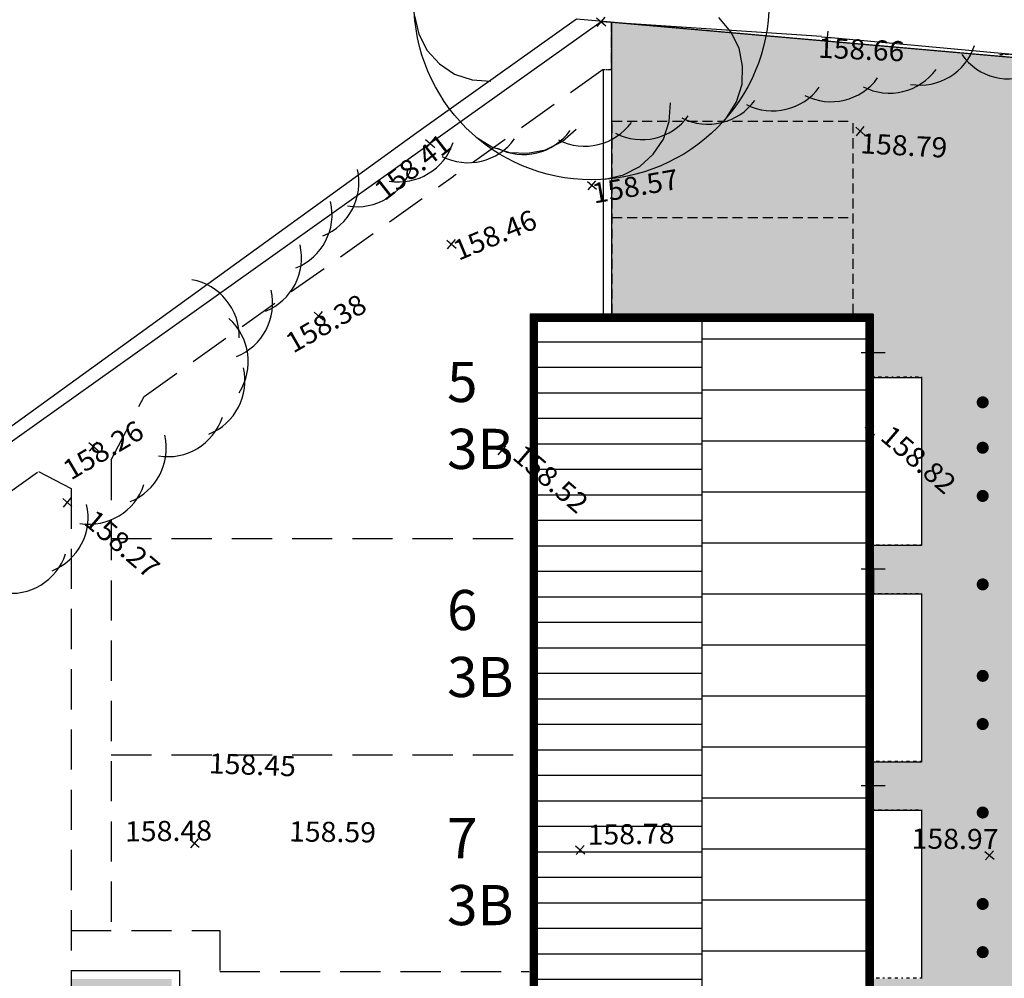
# Model space of a CAD drawing. Units: millimetres. Extents: x 360514 to 10919479, y -95541 to 182979.
# Drawn here: x 509803 to 534311, y 92410 to 116280 of the extents above; entities that cross this region are included whole.
import ezdxf
from ezdxf.enums import TextEntityAlignment as Align

# ---------------------------------------------------------------- set-up
doc = ezdxf.new("R2010")
doc.units = ezdxf.units.MM
for name, pattern in [('ACAD_ISO10W100', [18, 12, -3, 0, -3]), ('CO', [1, 0.08, -0.17, 0.16, -0.18, 0.16, -0.17, 0.08]), ('DASHED', [0.75, 0.5, -0.25]), ('Site-Location-Plan$0$DASHED', [0.75, 0.5, -0.25])]:
    doc.linetypes.add(name, pattern=pattern)
for name, color, linetype in [('B&A PLOT BOUNDARY', 7, 'CO'), ('B&A ROAD SERVICE STRIP', 7, 'DASHED'), ('B&A ROAD SURFACE HATCH', 8, 'Continuous'), ('B&A ROOF', 42, 'Continuous'), ('B&A ROOF HATCH', 42, 'Continuous'), ('B&A SITE BOUNDARY', 1, 'Continuous'), ('B&A TEXT ACCESS', 7, 'Continuous'), ('CROSSES', 7, 'Continuous'), ('FENCES', 119, 'Continuous'), ('LEVELS', 255, 'Continuous'), ('Site-Location-Plan$0$G8010032', 1, 'Site-Location-Plan$0$DASHED'), ('TREE_CANOPY', 90, 'Continuous')]:
    doc.layers.add(name, color=color, linetype=linetype)
doc.layers.add('B&A Viewport', color=6, linetype='Continuous', plot=False)
doc.styles.add('200', font='MONOTXT', dxfattribs={"height": 0.3})
doc.styles.add('ARIAL', font='arial.ttf')
doc.styles.add('DFLT', font='MONOTXT', dxfattribs={"height": 0.3})
doc.styles.add('STY2', font='MONOTXT', dxfattribs={"height": 0.6})

# ---------------------------------------------------------------- blocks, each defined once
blk = doc.blocks.new('P_Z')
for p, q in [((-0.5, 0), (0.5, 0)), ((0, -0.5), (0, 0.5))]:
    blk.add_line(p, q)
blk = doc.blocks.new('TREE4')
at = {"layer": 'TREE_CANOPY'}
blk.add_circle((0, 0), 2, dxfattribs=at)
blk = doc.blocks.new('TREE4-2')
at = {"layer": 'TREE_CANOPY'}
for points in [[(0, 2), (-0.208, 1.968), (-0.4, 1.888), (-0.56, 1.76), (-0.688, 1.6), (-0.768, 1.408), (-0.8, 1.2)], [(1.414, 1.414), (1.244, 1.538), (1.052, 1.618), (0.848, 1.64), (0.645, 1.618), (0.452, 1.538), (0.283, 1.414)], [(-1.414, 1.414), (-1.538, 1.244), (-1.618, 1.052), (-1.64, 0.848), (-1.618, 0.645), (-1.538, 0.452), (-1.414, 0.283)], [(2, 0), (1.968, 0.208), (1.888, 0.4), (1.76, 0.56), (1.6, 0.688), (1.408, 0.768), (1.2, 0.8)], [(-2, 0), (-1.968, -0.208), (-1.888, -0.4), (-1.76, -0.56), (-1.6, -0.688), (-1.408, -0.768), (-1.2, -0.8)], [(1.414, -1.414), (1.538, -1.244), (1.618, -1.052), (1.64, -0.848), (1.618, -0.645), (1.538, -0.452), (1.414, -0.283)], [(0, -2), (0.208, -1.968), (0.4, -1.888), (0.56, -1.76), (0.688, -1.6), (0.768, -1.408), (0.8, -1.2)], [(-1.414, -1.414), (-1.244, -1.538), (-1.052, -1.618), (-0.848, -1.64), (-0.645, -1.618), (-0.452, -1.538), (-0.283, -1.414)]]:
    blk.add_lwpolyline(points, dxfattribs=at)

msp = doc.modelspace()

# ---------------------------------------------------------------- hatches: boundary and pattern name
at = {"layer": 'B&A ROAD SURFACE HATCH'}
h = msp.add_hatch(dxfattribs=at)
h.set_pattern_fill('ANGLE', color=256, scale=50)
h.set_pattern_definition([(0, (-309371.26, -10.95), (0, 349.25), [254, -95.25]), (90, (-309371.26, -10.95), (-349.25, 2e-14), [254, -95.25])])
h.paths.add_polyline_path([(546909, 66052), (548109, 66052), (548109, 68713), (546909, 68713), (546909, 72086), (548109, 72086), (548109, 74747), (546909, 74747), (546909, 78120), (548109, 78120), (548109, 81107), (564285, 81107), (564604, 100260), (563604, 100260), (562039, 100260), (562039, 99060), (557849, 99060), (557849, 100260), (556649, 100260), (556649, 99060), (552459, 99060), (552459, 100260), (551259, 100260), (551259, 99060), (547069, 99060), (547069, 100260), (545869, 100260), (545869, 99060), (541679, 99060), (541679, 100260), (541644, 100260), (541644, 108820), (541644, 114706), (524530, 116209), (524530, 115028), (524530, 108940), (531048, 108940), (531048, 107374), (532248, 107374), (532248, 103184), (531048, 103184), (531055, 101986), (532248, 101984), (532248, 97794), (531048, 97794), (531048, 96594), (532248, 96594), (532248, 92404), (531048, 92404), (531048, 91204), (532248, 91204), (532248, 80390), (527378, 80390), (527378, 81590), (526178, 81590), (526178, 80390), (522483, 80390), (513584, 80390), (513584, 92390), (511084, 92390), (511084, 85150), (511084, 76590), (511084, 75390), (510719, 75390), (510719, 76590), (509519, 76590), (509519, 75390), (505994, 75390), (505994, 76590), (504794, 76590), (504794, 75390), (501269, 75390), (501269, 76590), (500069, 76590), (500069, 75390), (496509, 75390), (496509, 76590), (496509, 85150), (496509, 88555), (488005, 88436), (486524, 86931), (486535, 86920), (484947, 85322), (485031, 76406), (485100, 69204), (485110, 68685), (484613, 68686), (484427, 60603), (484427, 60602), (485194, 59835), (485194, 31235), (490194, 31235), (494759, 26670), (498145, 26670), (498145, 19155), (498144, 12519), (504468, 12519), (504468, 7109), (538930, 7109), (538930, -13387), (546438, -13387), (546438, -13266), (546473, -13266), (546473, -13171), (546558, -13171), (546610, -12861, -0.423762), (546684, -12791), (547847, -12791, -0.298121), (547942, -12840), (547998, -13171), (549548, -13171), (549603, -12840, -0.31173), (549668, -12791), (550820, -12791, -0.240242), (550894, -12840), (550950, -13171), (552500, -13171), (552555, -12840, -0.31173), (552620, -12791), (553808, -12791, -0.240009), (553882, -12840), (553938, -13171), (554023, -13171), (554023, -13266), (554058, -13266), (554058, -13391), (555368, -13391), (555368, -13266), (555403, -13266), (555403, -13171), (555488, -13171), (555543, -12840, -0.336043), (555614, -12791), (556864, -12791, -0.240009), (556938, -12840), (556993, -13171), (558543, -13171), (558599, -12840, -0.31173), (558663, -12791), (559758, -12791, -0.240009), (559832, -12840), (559888, -13171), (561438, -13171), (561493, -12840, -0.311533), (561558, -12791), (562362, -12791), (562366, -12033, -0.298118), (562415, -11938), (562536, -11883), (562544, -10333), (562422, -10277, -0.240009), (562374, -10202), (562381, -8752, -0.429614), (562415, -8614), (562536, -8559), (562631, -8560), (562632, -8475), (562832, -8476), (562838, -7096), (562638, -7095), (562638, -7010), (562544, -7009), (562422, -6953, -0.29798), (562374, -6857), (562382, -5019, -0.298118), (562432, -4924), (562553, -4869), (562560, -3319), (562439, -3263, -0.240009), (562391, -3188), (562398, -1514, -0.117571), (562432, -1483), (562553, -1428), (562560, 122), (562439, 178, -0.240009), (562391, 253), (562402, 2812, -0.099823), (562432, 2837), (562553, 2892), (562560, 4442), (562439, 4498, -0.240009), (562391, 4573), (562400, 6539), (562898, 6539), (562898, 7991, 0.377842), (558930, 11490), (554930, 11490), (554930, 13490), (556930, 13490), (556930, 18994), (554930, 18994), (554930, 20990), (544544, 20990), (544544, 25860), (545744, 25860), (545744, 27060), (544544, 27060), (544544, 30755), (544544, 38598), (546749, 40803), (548032, 40803), (548032, 42003), (557349, 42003), (557349, 44503), (548109, 44503), (548109, 44511), (546909, 44511), (546909, 47950), (548109, 47950), (548109, 50611), (546909, 50611), (546909, 53984), (548109, 53984), (548109, 56645), (546909, 56645), (546909, 60018), (548109, 60018), (548109, 62679), (546909, 62679)])
h.paths.add_polyline_path([(527753, 64190), (527753, 59320), (526553, 59320), (526553, 58120), (527753, 58120), (527753, 54425), (527753, 45930), (527753, 44930), (527753, 36435), (527753, 32740), (526553, 32740), (526553, 31540), (527753, 31540), (527753, 26670), (516938, 26670), (516938, 27870), (515738, 27870), (515738, 26670), (511548, 26670), (511548, 27870), (510348, 27870), (510348, 26670), (506158, 26670), (506158, 27870), (504958, 27870), (504958, 26670), (500768, 26670), (500768, 27870), (499203, 27870), (499203, 36210), (496994, 36210), (496994, 44930), (496994, 45930), (496994, 47635), (493813, 47635), (493813, 54430), (493813, 54450), (493813, 62990), (495378, 62990), (495378, 64190), (499568, 64190), (499568, 62990), (500768, 62990), (500768, 64190), (504958, 64190), (504958, 62990), (506158, 62990), (506158, 64190), (510348, 64190), (510348, 62990), (511548, 62990), (511548, 64190), (515738, 64190), (515738, 62990), (516938, 62990), (516938, 64190)], flags=16)
h.paths.add_polyline_path([(540930, 6905), (551875, 6905), (560415, 6905), (561615, 6905), (561615, 3345), (560415, 3345), (560415, 2145), (561615, 2145), (561615, -1380), (560415, -1380), (560415, -2580), (561615, -2580), (561615, -6105), (560415, -6105), (560415, -7305), (561615, -7305), (561615, -10830), (560415, -10830), (560415, -12395), (551875, -12395), (541130, -12395), (540930, -12395)], flags=16)
at = {"layer": 'B&A ROOF HATCH'}
h = msp.add_hatch(dxfattribs=at)
h.set_pattern_fill('ANSI31', color=256, scale=200, angle=135)
h.set_pattern_definition([(180, (553268.56, -453080.96), (-4e-14, -635), [])])
h.paths.add_polyline_path([(522508, 108951), (522508, 87391), (523344, 86824), (523881, 86459), (524521, 86026), (524719, 85891), (526788, 84496), (526778, 108951)])
h = msp.add_hatch(dxfattribs=at)
h.set_pattern_fill('ANSI31', color=256, scale=400, angle=135)
h.set_pattern_definition([(180, (553248.6, -453007.6), (-8e-14, -1270), [])])
h.paths.add_polyline_path([(529031, 108951), (528378, 108951), (526778, 108951), (526778, 84496), (527628, 85072), (528129, 85412), (528913, 85943), (529522, 86356), (529891, 86606), (530323, 86899), (531048, 87391), (531048, 108951)])

# ---------------------------------------------------------------- linework, layer by layer
at = {"color": 8, "linetype": 'ACAD_ISO10W100', "ltscale": 50}
for p, q in [((531348, 107985), (530748, 107985)), ((531348, 102595), (530748, 102595)), ((531348, 97205), (530748, 97205))]:
    msp.add_line(p, q, dxfattribs=at)
at = {"layer": 'B&A PLOT BOUNDARY', "linetype": 'DASHED', "ltscale": 2000}
for p, q in [((524330, 115039), (520599, 112382)), ((512898, 106898), (520599, 112382)), ((512084, 105318), (512084, 93601)), ((506992, 102692), (510269, 105026)), ((511084, 104606), (511084, 85161)), ((512084, 103361), (522488, 103361)), ((512084, 97971), (522488, 97971)), ((511084, 93601), (514784, 93601)), ((514784, 93601), (514784, 92581)), ((514784, 92581), (522488, 92581))]:
    msp.add_line(p, q, dxfattribs=at)
at = {"layer": 'B&A PLOT BOUNDARY', "linetype": 'Continuous', "ltscale": 2000}
for p, q in [((524330, 115039), (524330, 108951)), ((524530, 115039), (524530, 108951)), ((511084, 92601), (513784, 92601)), ((513784, 92601), (513784, 80601))]:
    msp.add_line(p, q, dxfattribs=at)
at = {"layer": 'B&A PLOT BOUNDARY', "linetype": 'CO', "ltscale": 500}
for p, q in [((531048, 107385), (532248, 107385)), ((532248, 107385), (532248, 103195)), ((532248, 103195), (531048, 103195)), ((531048, 101995), (532248, 101995)), ((532248, 101995), (532248, 97805)), ((532248, 97805), (531048, 97805)), ((531048, 96605), (532248, 96605)), ((532248, 96605), (532248, 92415)), ((532248, 92415), (531048, 92415))]:
    msp.add_line(p, q, dxfattribs=at)
at = {"layer": 'B&A PLOT BOUNDARY'}
for points in [[(524530, 115039), (524530, 116220)], [(524330, 115039), (524530, 115039)]]:
    msp.add_lwpolyline(points, dxfattribs=at)
at = {"layer": 'B&A PLOT BOUNDARY', "linetype": 'DASHED', "ltscale": 2000}
for points in [[(512084, 105318), (512898, 106898)], [(510269, 105026), (511084, 104606)]]:
    msp.add_lwpolyline(points, dxfattribs=at)
at = {"layer": 'B&A PLOT BOUNDARY', "const_width": 150}
for points in [[(533773, 106677, 1), (533773, 106827, 1)], [(533773, 105546, 1), (533773, 105696, 1)], [(533773, 104346, 1), (533773, 104496, 1)], [(533773, 102143, 1), (533773, 102293, 1)], [(533773, 99866, 1), (533773, 100016, 1)], [(533773, 98666, 1), (533773, 98816, 1)], [(533773, 96463, 1), (533773, 96613, 1)], [(533773, 94186, 1), (533773, 94336, 1)], [(533773, 92986, 1), (533773, 93136, 1)]]:
    msp.add_lwpolyline(points, format="xyb", close=True, dxfattribs=at)
at = {"layer": 'B&A ROAD SERVICE STRIP', "ltscale": 500}
for p, q in [((524548, 108951), (524548, 113751)), ((524548, 113751), (530548, 113751)), ((530548, 108951), (530548, 113751)), ((524548, 111351), (530548, 111351)), ((524548, 108951), (530548, 108951))]:
    msp.add_line(p, q, dxfattribs=at)
at = {"layer": 'B&A ROOF'}
for p, q in [((522508, 108951), (522508, 87391)), ((531048, 108951), (522508, 108951)), ((526778, 108951), (526778, 84496)), ((531048, 108951), (531048, 87391))]:
    msp.add_line(p, q, dxfattribs=at)
at = {"layer": 'B&A ROOF HATCH'}
msp.add_lwpolyline([(522508, 108951), (522508, 87391), (522283, 87391), (522283, 81601), (531273, 81601), (531273, 87391), (531048, 87391), (531048, 108951)], close=True, dxfattribs=at)
at = {"layer": 'B&A ROOF HATCH', "const_width": 200}
msp.add_lwpolyline([(522608, 108851), (522608, 87291), (522383, 87291), (522383, 81701), (531173, 81701), (531173, 87291), (530948, 87291), (530948, 108851)], close=True, dxfattribs=at)
at = {"layer": 'B&A SITE BOUNDARY', "color": 10, "ltscale": 3500, "flags": 128}
msp.add_lwpolyline([(562898, 8900), (563378, 24217), (563966, 61839, -0.000217), (563966, 61839), (564217, 77033, -0.000038), (564217, 77033), (564902, 118120), (558191, 119584), (542846, 114611), (523663, 116296), (519690, 113460), (513520, 108993, -0.000065), (513520, 108993), (497102, 97112), (496831, 93600), (496549, 89073), (487867, 88942), (484276, 85884), (484625, 69208), (484427, 60614), (484194, 30246), (458533, 20939), (460557, 15193)], format="xyb", dxfattribs=at)
at = {"layer": 'B&A Viewport', "flags": 128}
msp.add_lwpolyline([(541644, 114706), (524530, 116209), (524530, 115028), (524530, 108940), (531048, 108940), (531048, 107374), (532248, 107374), (532248, 103184), (531048, 103184), (531055, 101986), (532248, 101984), (532248, 97794), (531048, 97794), (531048, 96594), (532248, 96594), (532248, 92404)], dxfattribs=at)
at = {"layer": 'FENCES', "linetype": 'Continuous'}
for p, q in [((524275, 116227), (520019, 113196)), ((529762, 115857), (524275, 116227)), ((529911, 115843), (538619, 115039)), ((506417, 103511), (520019, 113196))]:
    msp.add_line(p, q, dxfattribs=at)
at = {"layer": 'Site-Location-Plan$0$G8010032'}
msp.add_lwpolyline([(535019, 115412), (534170, 115408)], dxfattribs=at)
at = {"layer": 'TREE_CANOPY', "linetype": 'Continuous'}
for centre, start, end in [((532209, 116082), 260.6051, 341.821), ((534422, 116236), 215.2281, 296.4439), ((531453, 115883), 242.8888, 324.1047), ((529998, 115669), 242.8888, 324.1047), ((528546, 115440), 242.8888, 324.1047), ((526939, 115109), 242.8888, 324.1047), ((523869, 114562), 242.8888, 324.1047), ((525285, 114725), 242.8888, 324.1047), ((522342, 114356), 242.8888, 324.1047), ((519232, 113672), 260.6051, 341.821), ((520961, 114151), 242.8888, 324.1047), ((516815, 112226), 291.8736, 13.0894), ((518199, 113054), 260.6051, 341.821), ((516146, 111428), 291.8736, 13.0894), ((515386, 110350), 291.8736, 13.0894), ((513834, 108396), 358.4627, 79.6785), ((514665, 109219), 291.8736, 13.0894), ((514061, 107767), 327.1942, 48.4101), ((513977, 107289), 291.8736, 13.0894), ((513489, 106831), 260.6051, 341.821), ((512021, 105609), 291.8736, 13.0894), ((511534, 105150), 260.6051, 341.821), ((510074, 103886), 291.8736, 13.0894), ((509587, 103428), 260.6051, 341.821)]:
    msp.add_arc(centre, 1432, start, end, dxfattribs=at)

# ---------------------------------------------------------------- block references
at = {"layer": 'CROSSES'}
for p, xscale, yscale, zscale, rotation in [((524275, 116227), 299.9999999999644, 299.9999999999644, 299.9999999999644, 319.4209999999923), ((529911, 115843), 300.0000000000574, 300.0000000000574, 300.0000000000574, 354.7286500000021), ((530727, 113504), 299.9999999999644, 299.9999999999644, 299.9999999999644, 319.4209999999923), ((520019, 113196), 299.9999999999644, 299.9999999999644, 299.9999999999644, 319.4209999999923), ((524050, 112156), 299.9999999999644, 299.9999999999644, 299.9999999999644, 319.4209999999923), ((520551, 110691), 299.9999999999644, 299.9999999999644, 299.9999999999644, 319.4209999999923), ((517246, 108896), 299.9999999999644, 299.9999999999644, 299.9999999999644, 319.4209999999923), ((530964, 106036), 299.9999999999644, 299.9999999999644, 299.9999999999644, 319.4209999999923), ((511640, 105651), 299.9999999999644, 299.9999999999644, 299.9999999999644, 319.4209999999923), ((521809, 105556), 299.9999999999644, 299.9999999999644, 299.9999999999644, 319.4209999999923), ((510989, 104256), 299.9999999999644, 299.9999999999644, 299.9999999999644, 319.4209999999923), ((514158, 95770), 299.9999999999644, 299.9999999999644, 299.9999999999644, 319.4209999999923), ((523754, 95607), 299.9999999999644, 299.9999999999644, 299.9999999999644, 319.4209999999923), ((533942, 95473), 299.9999999999644, 299.9999999999644, 299.9999999999644, 319.4209999999923)]:
    msp.add_blockref('P_Z', p, dxfattribs=dict(at, xscale=xscale, yscale=yscale, zscale=zscale, rotation=rotation))
at = {"layer": 'TREE_CANOPY', "xscale": 2210.577823310023, "yscale": 2210.577823310023, "zscale": 2210.577823310023, "rotation": 319.4210000000004}
for name in ['TREE4', 'TREE4-2']:
    msp.add_blockref(name, (524038, 116715), dxfattribs=at)

# ---------------------------------------------------------------- texts
at = {"layer": 'B&A TEXT ACCESS', "char_height": 1000, "attachment_point": 1, "style": 'ARIAL'}
for s, insert in [('5\\P3B', (520441, 107760)), ('6\\P3B', (520441, 102080)), ('7\\P3B', (520441, 96400))]:
    msp.add_mtext_dynamic_manual_height_columns(s, width=2084.25, gutter_width=12.5, heights=[0], dxfattribs=dict(at, insert=insert))
at = {"layer": 'LEVELS', "color": 0, "style": 'STY2', "width": 1.03}
msp.add_text('158.66', height=500, rotation=357.4755, dxfattribs=at).set_placement((530738, 115287), align=Align.CENTER)
at = {"layer": 'LEVELS', "color": 0, "width": 1.04}
for s, rotation, style, p in [('158.41', 38.1205, '200', (518882, 111749)), ('158.79', 357.0132, 'DFLT', (530715, 112954)), ('158.57', 9.8853, '200', (524099, 111701)), ('158.46', 22.5668, '200', (520727, 110273)), ('158.38', 29.8633, '200', (516609, 107961)), ('158.26', 30.3894, '200', (511076, 104800)), ('158.82', 319.421, '200', (531192, 105840)), ('158.52', 319.421, '200', (522037, 105361)), ('158.27', 319.421, '200', (511368, 103739)), ('158.45', 357.9249, '200', (514505, 97516)), ('158.48', 0.7537, '200', (512426, 95815)), ('158.59', 359.3219, '200', (516504, 95818)), ('158.78', 0.998, '200', (523941, 95732)), ('158.97', 359.5806, '200', (532000, 95640))]:
    msp.add_text(s, height=500, rotation=rotation, dxfattribs=dict(at, style=style)).set_placement(p)

doc.saveas('drawing.dxf')
